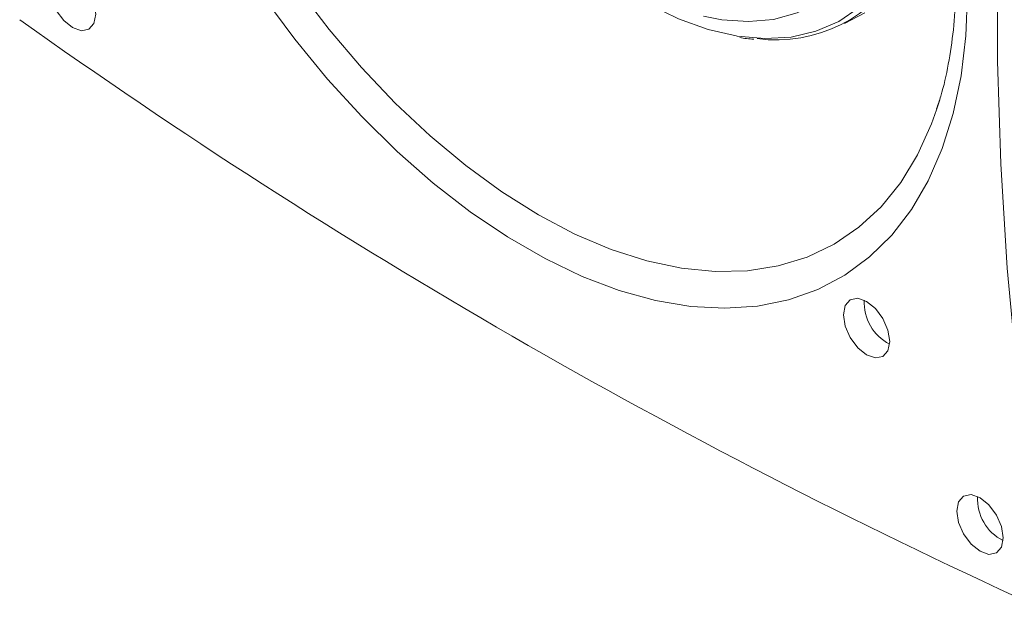
# Model space of a CAD drawing. Units: inches. Extents: x 2 to 66.2, y 1 to 43.2.
# Drawn here: x 51.7 to 53.2, y 34.8 to 35.7 of the extents above; entities that cross this region are included whole.
import ezdxf

# ---------------------------------------------------------------- set-up
doc = ezdxf.new("R2010")
doc.units = ezdxf.units.IN
doc.header["$LTSCALE"] = 4
doc.header["$MEASUREMENT"] = 0

msp = doc.modelspace()

# ---------------------------------------------------------------- linework, layer by layer
at = {"color": 7, "linetype": 'Continuous', "lineweight": 15}
for p, q in [((52.9213, 35.7295), (52.9525, 35.7457)), ((53.0676, 35.612), (53.0628, 35.5968))]:
    msp.add_line(p, q, dxfattribs=at)
at = {"color": 7, "linetype": 'Continuous', "lineweight": 15, "flags": 128}
for points in [[(53.232, 34.8598), (53.2067, 35.0264), (53.1865, 35.191), (53.1713, 35.3536), (53.1611, 35.5137), (53.156, 35.6713), (53.156, 35.8261), (53.1611, 35.9778), (53.1713, 36.1262), (53.1865, 36.2712), (53.2067, 36.4125), (53.232, 36.5499)], [(52.1744, 36.5184), (52.1768, 36.4636), (52.1842, 36.4066), (52.1964, 36.348), (52.2132, 36.2885), (52.2346, 36.2287), (52.2601, 36.1694), (52.2897, 36.1112), (52.3228, 36.0548), (52.3593, 36.0007), (52.3985, 35.9497), (52.4401, 35.9023), (52.4837, 35.8591), (52.5286, 35.8204), (52.5745, 35.7868), (52.6208, 35.7587), (52.6669, 35.7363), (52.7124, 35.72), (52.7551, 35.7101)], [(51.7729, 35.7434), (51.7702, 35.7607), (51.7625, 35.7785), (51.751, 35.794), (51.7374, 35.805), (51.7238, 35.8097), (51.7123, 35.8075), (51.7046, 35.7986), (51.7019, 35.7845), (51.7046, 35.7672), (51.7123, 35.7494), (51.7238, 35.7339), (51.7374, 35.7229), (51.751, 35.7182), (51.7625, 35.7204), (51.7702, 35.7293), (51.7729, 35.7434)], [(53.1101, 35.7752), (53.1077, 35.7103), (53.1004, 35.6487), (53.0883, 35.5909), (53.0715, 35.5372), (53.05, 35.488), (53.0242, 35.4437), (52.9941, 35.4046), (52.9599, 35.371), (52.922, 35.3431), (52.8805, 35.3211), (52.8358, 35.3053), (52.7882, 35.2956), (52.7381, 35.2922), (52.6857, 35.2951), (52.6315, 35.3042), (52.576, 35.3196), (52.5193, 35.3411), (52.4621, 35.3685), (52.4047, 35.4017), (52.3474, 35.4403), (52.2908, 35.4842), (52.2352, 35.533), (52.1811, 35.5864), (52.1287, 35.6439), (52.0786, 35.7052), (52.031, 35.7699)], [(52.9909, 35.2413), (52.9882, 35.2585), (52.9805, 35.2763), (52.969, 35.2918), (52.9554, 35.3028), (52.9418, 35.3075), (52.9302, 35.3053), (52.9225, 35.2964), (52.9198, 35.2823), (52.9225, 35.265), (52.9302, 35.2473), (52.9418, 35.2317), (52.9554, 35.2207), (52.969, 35.216), (52.9805, 35.2182), (52.9882, 35.2271), (52.9909, 35.2413)], [(53.1649, 34.9399), (53.1622, 34.9572), (53.1545, 34.9749), (53.143, 34.9905), (53.1294, 35.0014), (53.1158, 35.0062), (53.1042, 35.0039), (53.0965, 34.9951), (53.0938, 34.9809), (53.0965, 34.9636), (53.1042, 34.9459), (53.1158, 34.9303), (53.1294, 34.9194), (53.143, 34.9146), (53.1545, 34.9169), (53.1622, 34.9257), (53.1649, 34.9399)]]:
    msp.add_lwpolyline(points, dxfattribs=at)
at = {"color": 8, "linetype": 'Continuous', "lineweight": 15, "flags": 128}
for points in [[(52.7551, 35.7101), (52.7567, 35.7098), (52.7994, 35.706), (52.8399, 35.7085), (52.8777, 35.7174), (52.9126, 35.7325), (52.944, 35.7536), (52.9716, 35.7806), (52.9951, 35.8131), (53.0142, 35.8507), (53.0287, 35.893), (53.0385, 35.9396), (53.0434, 35.99), (53.0434, 36.0434), (53.0385, 36.0994), (53.0287, 36.1573), (53.0262, 36.1689)], [(52.9969, 36.0221), (52.9944, 35.9719), (52.987, 35.9252), (52.9749, 35.8825), (52.958, 35.8443), (52.9367, 35.8112), (52.9112, 35.7834), (52.8818, 35.7614), (52.8489, 35.7454), (52.8128, 35.7356), (52.7741, 35.7322), (52.7331, 35.7351), (52.7054, 35.7404)], [(53.0628, 35.5968), (53.055, 35.5751), (53.0335, 35.5277), (53.0077, 35.4853), (52.9776, 35.4481), (52.9435, 35.4165), (52.9057, 35.3907), (52.8645, 35.3708), (52.82, 35.3571), (52.7728, 35.3497), (52.7232, 35.3485), (52.6715, 35.3536), (52.6181, 35.365), (52.5634, 35.3825), (52.5079, 35.4061), (52.452, 35.4356), (52.3961, 35.4707), (52.3406, 35.5112), (52.2859, 35.5567), (52.2325, 35.607), (52.1808, 35.6616), (52.1311, 35.7201), (52.0839, 35.7821)]]:
    msp.add_lwpolyline(points, dxfattribs=at)
at = {"color": 7, "linetype": 'Continuous', "lineweight": 15}
for centre, radius, start, end in [((52.8167, 35.9274), 0.2233, 262.5401, 330.5755), ((57.1179, 43.4011), 9.4126, 234.53246, 245.47291), ((53.0232, 35.3009), 0.0715, 176.9693, 243.0253), ((53.1971, 34.9995), 0.0715, 176.9693, 243.0253)]:
    msp.add_arc(centre, radius, start, end, dxfattribs=at)
for points, knots in [([(52.2558, 36.9948), (52.2656, 36.9928), (52.291, 36.9878), (52.334, 36.9735), (52.3841, 36.9529), (52.4351, 36.9268), (52.4865, 36.8957), (52.5379, 36.8598), (52.589, 36.8192), (52.6394, 36.7742), (52.6887, 36.7251), (52.7366, 36.6723), (52.7826, 36.616), (52.8265, 36.5567), (52.8679, 36.4947), (52.9065, 36.4307), (52.9421, 36.3648), (52.9744, 36.2978), (53.0031, 36.23), (53.0281, 36.1619), (53.0492, 36.0941), (53.0663, 36.0269), (53.0792, 35.961), (53.088, 35.8969), (53.0926, 35.8348), (53.0929, 35.7755), (53.0892, 35.7191), (53.0813, 35.6664), (53.0724, 35.6259), (53.0649, 35.6047), (53.0626, 35.5982)], [0, 0, 0, 0, 0.023078, 0.06014, 0.097048, 0.133893, 0.170728, 0.207581, 0.244472, 0.28141, 0.318396, 0.355427, 0.392497, 0.429597, 0.466719, 0.503855, 0.540994, 0.578126, 0.615241, 0.652329, 0.68938, 0.726387, 0.763341, 0.800236, 0.837068, 0.873841, 0.910564, 0.947263, 0.983969, 1, 1, 1, 1]), ([(52.7612, 35.708), (52.7646, 35.7072), (52.7717, 35.7056), (52.7786, 35.7054), (52.7822, 35.7054)], [0, 0, 0, 0, 0.4698984, 1, 1, 1, 1])]:
    msp.add_open_spline(points, degree=3, knots=knots, dxfattribs=at)

doc.saveas('drawing.dxf')
